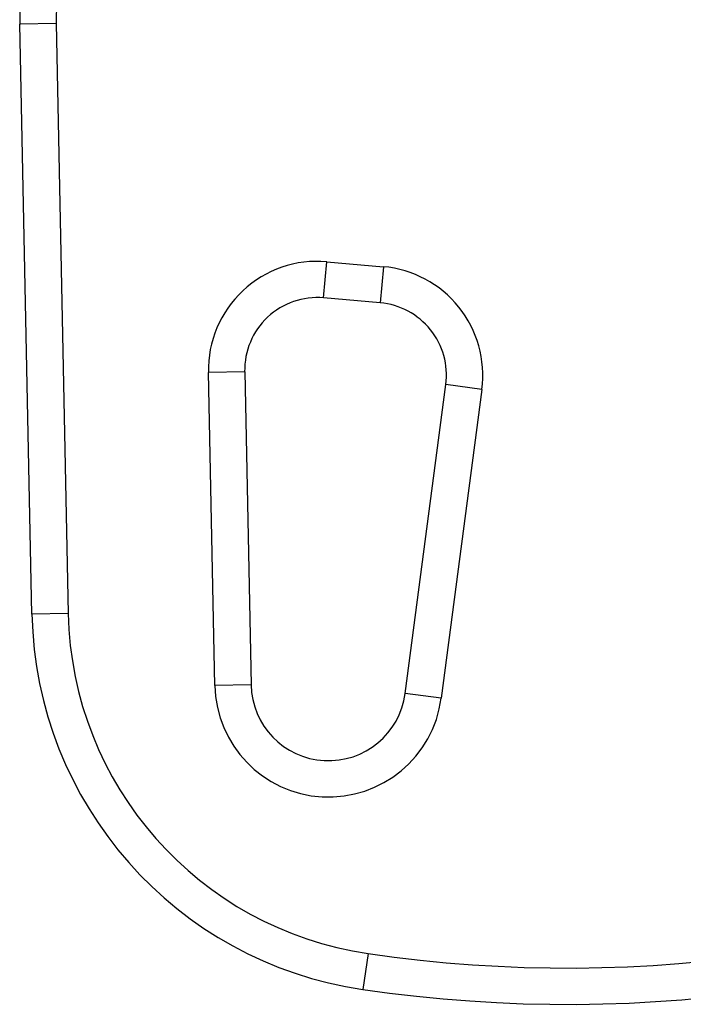
# Model space of a CAD drawing. Extents: x -72 to 532, y -16 to 755.
# Drawn here: x 336 to 340, y 239 to 244 of the extents above; entities that cross this region are included whole.
import ezdxf

# ---------------------------------------------------------------- set-up
doc = ezdxf.new("R2010")
doc.units = 0
doc.header["$LTSCALE"] = 0.125
doc.header["$MEASUREMENT"] = 0
doc.layers.add('CONTOUR', color=7, linetype='CONTINUOUS')

msp = doc.modelspace()

# ---------------------------------------------------------------- linework, layer by layer
at = {"layer": 'CONTOUR'}
for p, q in [((336.4958, 243.7336), (336.3081, 243.7297)), ((336.3711, 240.6785), (336.3081, 243.7297)), ((336.4958, 243.7336), (336.5588, 240.6823)), ((337.8799, 242.3149), (337.8963, 242.5019)), ((337.8963, 242.5019), (338.1894, 242.4763)), ((338.1894, 242.4763), (338.173, 242.2892)), ((338.173, 242.2892), (337.8799, 242.3149)), ((337.4718, 241.9331), (337.2841, 241.9292)), ((337.3175, 240.3098), (337.2841, 241.9292)), ((337.4718, 241.9331), (337.5052, 240.3136)), ((338.3027, 240.2697), (338.5126, 241.8663)), ((338.6987, 241.8418), (338.4888, 240.2453)), ((338.6987, 241.8418), (338.5126, 241.8663)), ((336.5588, 240.6823), (336.3711, 240.6785)), ((337.5052, 240.3136), (337.3175, 240.3098)), ((338.4888, 240.2453), (338.3027, 240.2697)), ((338.1104, 238.9242), (338.0833, 238.7384))]:
    msp.add_line(p, q, dxfattribs=at)
for centre, radius, start, end in [((339.1386, 245.9526), 7.291, 261.67765, 38.32235), ((339.1386, 245.9526), 7.1032, 261.67765, 38.32235), ((337.3091, 243.7503), 1.0012, 98.9658, 181.1826), ((337.3091, 243.7503), 0.8135, 98.9658, 181.1826), ((337.8472, 241.9409), 0.5632, 85, 181.1826), ((338.1403, 241.9152), 0.5632, 352.5112, 85), ((337.8472, 241.9409), 0.3755, 85, 181.1826), ((338.1403, 241.9152), 0.3755, 352.5112, 85), ((338.3731, 240.7198), 2.0024, 181.1826, 261.6776), ((338.3731, 240.7198), 1.8147, 181.1826, 261.6776), ((337.9056, 240.3219), 0.5882, 181.1826, 352.5112), ((337.9056, 240.3219), 0.4005, 181.1826, 352.5112)]:
    msp.add_arc(centre, radius, start, end, dxfattribs=at)

doc.saveas('drawing.dxf')
